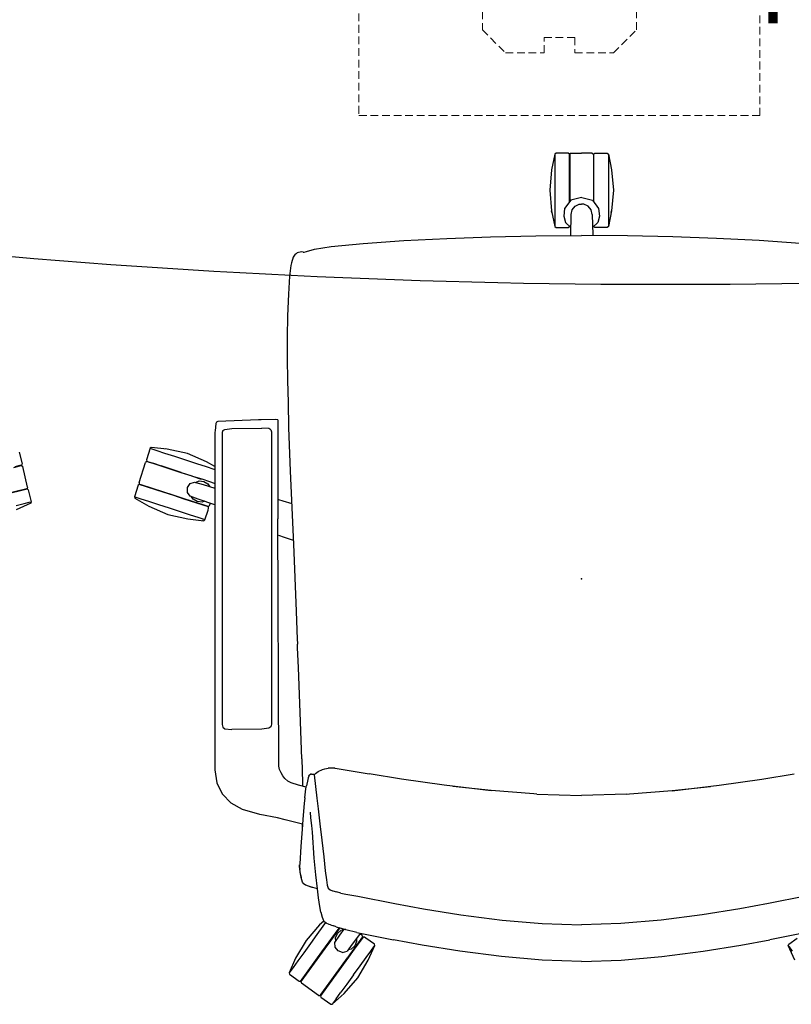
# Model space of a CAD drawing. Units: inches. Extents: x 122 to 540, y -19 to 104.
# Drawn here: x 198 to 223, y -19 to 13 of the extents above; entities that cross this region are included whole.
import ezdxf

# ---------------------------------------------------------------- set-up
doc = ezdxf.new("R2010")
doc.units = ezdxf.units.IN
doc.header["$MEASUREMENT"] = 0
doc.linetypes.add('HIDDEN', pattern=[0.375, 0.25, -0.125])
doc.layers.get('0').update_dxf_attribs({"true_color": 0x000000})
for name, color, linetype in [('AFUCH-P', 2, 'Continuous'), ('AFUCH-P-T', 7, 'Continuous'), ('AFUTL-P', 2, 'HIDDEN'), ('AFUTL-P-T', 7, 'Continuous'), ('AFUWK-P', 1, 'Continuous'), ('AFUWK-P-T', 7, 'Continuous'), ('CATALOGUE-TXT', 8, 'Continuous'), ('CET Default', 7, 'Continuous')]:
    doc.layers.add(name, color=color, linetype=linetype)
doc.styles.add('Arial', font='arial.ttf')

# ---------------------------------------------------------------- blocks, each defined once
blk = doc.blocks.new('P_CC-P7236TT')
at = {"layer": 'AFUWK-P'}
blk.add_arc((16.934, 232), 250, 259.7369, 272.01674, dxfattribs=at)
at = {"layer": 'AFUWK-P-T', "flags": 1}
for tag, height in [('CAPTG', 2.5), ('CAPPN', 0.001), ('CAPMG', 0.001), ('CAPMC', 0.001), ('CAPQT', 0.001), ('CAPDH', 0.001), ('CAPGC', 0.001)]:
    blk.add_attdef(tag, (0, 0), '', height=height, dxfattribs=at)
blk = doc.blocks.new('P_CC-M21PBT')
at = {"layer": 'AFUTL-P', "lineweight": 0}
for p, q in [((12.53125, 0), (-12.53125, 0)), ((-12.53125, 0), (-12.53125, -13)), ((12.53125, -13), (12.53125, 0)), ((-10.5, -4.75), (-9.75, -4)), ((-9.75, -4), (-8.03125, -4)), ((9.75, -4), (8.03125, -4)), ((10.5, -4.75), (9.75, -4)), ((-10.5, -6), (-10.5, -4.75)), ((10.5, -6), (10.5, -4.75)), ((-10, -6), (-10.5, -6)), ((-10, -7), (-10, -6)), ((10, -7), (10, -6)), ((10, -6), (10.5, -6)), ((-10.5, -8.25), (-10.5, -7)), ((-10.5, -7), (-10, -7)), ((10.5, -7), (10, -7)), ((10.5, -8.25), (10.5, -7)), ((-9.75, -9), (-10.5, -8.25)), ((9.75, -9), (10.5, -8.25)), ((-8, -8.921875), (-8.03125, -8.921875)), ((-8.03125, -8.921875), (-8.03125, -8.953125)), ((8, -8.921875), (8.03125, -8.921875)), ((8.03125, -8.921875), (8.03125, -8.953125)), ((-8.03125, -9), (-9.75, -9)), ((-8, -8.96875), (8, -8.96875)), ((8.03125, -9), (9.75, -9)), ((-12.53125, -13), (12.53125, -13))]:
    blk.add_line(p, q, dxfattribs=at)
at = {"layer": 'AFUTL-P'}
for p in [(0, 0), (0, -6.546875)]:
    blk.add_point(p, dxfattribs=at)
at = {"layer": 'AFUTL-P-T', "flags": 1}
for tag, height in [('CAPTG', 2.5), ('CAPPN', 0.001), ('CAPMG', 0.001), ('CAPMC', 0.001), ('CAPQT', 0.001), ('CAPDH', 0.001), ('CAPGC', 0.001)]:
    blk.add_attdef(tag, (0, 0), '', height=height, dxfattribs=at)
blk = doc.blocks.new('P_77016')
at = {"layer": 'AFUCH-P'}
for p, q in [((7.574, 12.262), (7.094, 11.604)), ((7.471, 12.002), (7.572, 12.028)), ((7.751, 12.112), (7.605, 12.073)), ((7.113, 11.561), (7.182, 11.509)), ((12.062, -2.376), (12.037, -2.45)), ((12.775, -2.955), (12.688, -3.085))]:
    blk.add_line(p, q, dxfattribs=at)
for points in [[(8.086, 13.793, 0), (7.7, 13.443, 0)], [(7.956, 13.612, 0), (8.054, 13.75, 0)], [(8.054, 13.75, 0), (8.086, 13.793, 0)], [(8.133, 13.789, 0), (8.086, 13.793, 0)], [(8.452, 13.561, 0), (8.133, 13.789, 0)], [(7.7, 13.443, 0), (7.259, 12.939, 0)], [(8.444, 13.463, 0), (7.786, 12.557, 0)], [(7.956, 13.612, 0), (7.802, 13.404, 0)], [(8.27, 13.245, 0), (8.468, 13.518, 0)], [(8.479, 13.51, 0), (8.444, 13.463, 0)], [(8.468, 13.518, 0), (8.452, 13.561, 0)], [(8.527, 13.506, 0), (8.479, 13.51, 0)], [(8.527, 13.506, 0), (9.078, 13.104, 0)], [(7.393, 12.841, 0), (7.609, 13.136, 0)], [(7.562, 12.27, 0), (8.27, 13.245, 0)], [(7.609, 13.136, 0), (7.802, 13.404, 0)], [(9.101, 13.057, 0), (9.078, 13.104, 0)], [(7.259, 12.939, 0), (6.916, 12.364, 0)], [(7.393, 12.841, 0), (7.18, 12.545, 0)], [(8.408, 12.104, 0), (9.101, 13.057, 0)], [(9.109, 13.049, 0), (8.42, 12.096, 0)], [(8.42, 12.096, 0), (8.979, 12.868, 0)], [(8.42, 12.096, 0), (8.911, 12.776, 0)], [(8.979, 12.868, 0), (8.826, 12.659, 0)], [(8.911, 12.776, 0), (9.078, 13.006, 0)], [(9.078, 13.006, 0), (8.979, 12.868, 0)], [(9.109, 13.049, 0), (9.078, 13.006, 0)], [(9.156, 13.045, 0), (9.109, 13.049, 0)], [(9.471, 12.817, 0), (9.156, 13.045, 0)], [(9.279, 12.297, 0), (9.487, 12.778, 0)], [(9.452, 12.73, 0), (9.487, 12.778, 0)], [(9.487, 12.778, 0), (9.471, 12.817, 0)], [(7.18, 12.545, 0), (6.987, 12.281, 0)], [(7.786, 12.557, 0), (7.592, 12.288, 0)], [(8.826, 12.659, 0), (8.633, 12.392, 0)], [(9.204, 12.384, 0), (9.353, 12.596, 0)], [(9.353, 12.596, 0), (9.452, 12.73, 0)], [(-6.918, 12.364, 0), (-6.702, 11.888, 0)], [(-2.599, 12.246, 0), (-3.946, 12.069, 0)], [(-1.284, 12.36, 0), (-2.599, 12.246, 0)], [(-0.001, 12.404, 0), (-1.284, 12.36, 0)], [(-0.001, 12.404, 0), (1.282, 12.36, 0)], [(1.282, 12.36, 0), (2.597, 12.246, 0)], [(2.597, 12.246, 0), (3.944, 12.069, 0)], [(6.916, 12.364, 0), (6.7, 11.888, 0)], [(6.987, 12.281, 0), (6.834, 12.069, 0)], [(7.369, 12.006, 0), (7.562, 12.27, 0)], [(7.592, 12.288, 0), (7.574, 12.262, 0)], [(8.633, 12.392, 0), (8.416, 12.096, 0)], [(8.932, 11.722, 0), (9.279, 12.297, 0)], [(9.007, 12.12, 0), (9.204, 12.384, 0)], [(-6.721, 11.844, 0), (-6.994, 11.65, 0)], [(-6.836, 12.069, 0), (-6.737, 11.935, 0)], [(-6.737, 11.935, 0), (-6.702, 11.888, 0)], [(-6.702, 11.888, 0), (-6.721, 11.844, 0)], [(-5.166, 11.88, 0), (-6.103, 11.707, 0)], [(-3.946, 12.069, 0), (-5.166, 11.88, 0)], [(3.944, 12.069, 0), (5.164, 11.88, 0)], [(5.164, 11.88, 0), (6.101, 11.707, 0)], [(6.735, 11.935, 0), (6.7, 11.888, 0)], [(6.7, 11.888, 0), (6.719, 11.844, 0)], [(6.719, 11.844, 0), (6.992, 11.65, 0)], [(6.834, 12.069, 0), (6.735, 11.935, 0)], [(7.166, 11.487, 0), (7.436, 11.844, 0)], [(7.216, 11.793, 0), (7.369, 12.006, 0)], [(7.294, 11.758, 0), (7.357, 11.9, 0)], [(7.357, 11.9, 0), (7.471, 12.002, 0)], [(7.436, 11.844, 0), (7.605, 12.073, 0)], [(7.751, 12.112, 0), (7.897, 12.061, 0)], [(8.42, 12.096, 0), (7.857, 11.325, 0)], [(7.897, 12.061, 0), (7.991, 11.939, 0)], [(7.991, 11.939, 0), (7.999, 11.789, 0)], [(8.192, 11.809, 0), (8.203, 11.824, 0)], [(8.203, 11.823, 0), (8.408, 12.104, 0)], [(8.203, 11.824, 0), (8.408, 12.104, 0)], [(8.416, 12.096, 0), (8.204, 11.801, 0)], [(8.582, 11.53, 0), (8.794, 11.825, 0)], [(8.794, 11.825, 0), (9.007, 12.12, 0)], [(-7.288, 11.463, 0), (-6.103, 11.707, 0)], [(7.286, 11.463, 0), (6.101, 11.707, 0)], [(6.992, 11.65, 0), (7.038, 11.616, 0)], [(7.038, 11.616, 0), (7.082, 11.612, 0)], [(7.082, 11.612, 0), (7.117, 11.659, 0)], [(7.094, 11.604, 0), (7.113, 11.561, 0)], [(7.117, 11.659, 0), (7.216, 11.793, 0)], [(7.299, 11.664, 0), (7.294, 11.758, 0)], [(7.834, 11.557, 0), (7.697, 11.361, 0)], [(7.912, 11.494, 0), (7.798, 11.392, 0)], [(7.999, 11.789, 0), (7.834, 11.557, 0)], [(7.837, 11.319, 0), (8.192, 11.809, 0)], [(8.011, 11.537, 0), (7.857, 11.325, 0)], [(7.975, 11.636, 0), (7.912, 11.494, 0)], [(7.97, 11.748, 0), (7.975, 11.636, 0)], [(8.203, 11.8, 0), (8.011, 11.537, 0)], [(8.204, 11.801, 0), (8.203, 11.8, 0)], [(8.389, 11.262, 0), (8.582, 11.53, 0)], [(8.495, 11.219, 0), (8.932, 11.722, 0)], [(-2.58, 11.065, 0), (-1.277, 11.179, 0)], [(-1.277, 11.179, 0), (-0.001, 11.222, 0)], [(1.275, 11.179, 0), (-0.001, 11.222, 0)], [(2.578, 11.065, 0), (1.275, 11.179, 0)], [(7.286, 11.463, 0), (7.645, 11.376, 0)], [(7.645, 11.376, 0), (7.857, 11.313, 0)], [(7.798, 11.392, 0), (7.649, 11.352, 0)], [(7.96, 11.281, 0), (7.857, 11.313, 0)], [(7.96, 11.281, 0), (8.029, 11.252, 0)], [(8.137, 11.222, 0), (8.029, 11.252, 0)], [(8.137, 11.222, 0), (8.184, 11.203, 0)], [(8.184, 11.203, 0), (8.286, 11.159, 0)], [(8.303, 11.146, 0), (8.389, 11.262, 0)], [(8.357, 11.097, 0), (8.495, 11.219, 0)], [(-5.127, 10.699, 0), (-3.914, 10.888, 0)], [(-3.914, 10.888, 0), (-2.58, 11.065, 0)], [(3.912, 10.888, 0), (2.578, 11.065, 0)], [(5.125, 10.699, 0), (3.912, 10.888, 0)], [(8.286, 11.159, 0), (8.353, 11.104, 0)], [(8.303, 11.146, 0), (8.303, 11.146, 0)], [(8.369, 11.073, 0), (8.353, 11.104, 0)], [(8.408, 10.97, 0), (8.369, 11.073, 0)], [(8.46, 10.805, 0), (8.408, 10.97, 0)], [(-6.056, 10.526, 0), (-5.127, 10.699, 0)], [(6.054, 10.526, 0), (5.125, 10.699, 0)], [(8.46, 10.805, 0), (8.491, 10.624, 0)], [(8.491, 10.624, 0), (8.531, 10.344, 0)], [(-7.257, 10.289, 0), (-6.056, 10.526, 0)], [(7.255, 10.289, 0), (6.054, 10.526, 0)], [(7.645, 10.219, 0), (7.255, 10.289, 0)], [(7.81, 10.187, 0), (7.645, 10.219, 0)], [(8.531, 10.344, 0), (8.562, 10.045, 0)], [(7.81, 10.187, 0), (7.948, 10.152, 0)], [(8.066, 10.12, 0), (7.948, 10.152, 0)], [(8.081, 10.114, 0), (8.066, 10.12, 0)], [(8.156, 10.081, 0), (8.081, 10.114, 0)], [(8.212, 10.03, 0), (8.156, 10.081, 0)], [(8.247, 9.935, 0), (8.212, 10.03, 0)], [(8.275, 9.758, 0), (8.247, 9.935, 0)], [(8.562, 10.045, 0), (8.719, 10.006, 0)], [(8.562, 10.045, 0), (8.617, 9.593, 0)], [(8.719, 10.006, 0), (8.735, 10.002, 0)], [(8.735, 10.002, 0), (8.775, 9.99, 0)], [(8.952, 9.923, 0), (8.775, 9.99, 0)], [(9.027, 9.864, 0), (8.952, 9.923, 0)], [(8.31, 9.463, 0), (8.275, 9.758, 0)], [(8.617, 9.593, 0), (8.676, 9.057, 0)], [(9.027, 9.864, 0), (9.046, 9.829, 0)], [(9.046, 9.829, 0), (9.094, 9.683, 0)], [(9.094, 9.683, 0), (9.133, 9.419, 0)], [(9.109, 9.589, 0), (9.094, 9.683, 0)], [(9.109, 9.589, 0), (9.149, 9.317, 0)], [(8.361, 9.014, 0), (8.31, 9.463, 0)], [(9.149, 9.317, 0), (9.133, 9.419, 0)], [(9.141, 9.238, 0), (9.145, 9.289, 0)], [(9.149, 9.317, 0), (9.144, 9.275, 0)], [(9.145, 9.289, 0), (9.149, 9.317, 0)], [(8.424, 8.478, 0), (8.361, 9.014, 0)], [(8.676, 9.057, 0), (8.723, 8.211, 0)], [(9.101, 8.675, 0), (9.141, 9.238, 0)], [(9.054, 7.978, 0), (9.101, 8.675, 0)], [(8.487, 7.939, 0), (8.424, 8.478, 0)], [(8.723, 8.211, 0), (8.747, 7.994, 0)], [(8.747, 7.994, 0), (8.775, 7.746, 0)], [(9.062, 7.986, 0), (9.058, 8.041, 0)], [(9.062, 7.955, 0), (9.062, 7.986, 0)], [(8.542, 7.459, 0), (8.487, 7.939, 0)], [(8.775, 7.746, 0), (8.79, 7.569, 0)], [(8.999, 7.281, 0), (9.031, 7.663, 0)], [(9.031, 7.663, 0), (9.053, 7.958, 0)], [(9.053, 7.958, 0), (9.054, 7.978, 0)], [(9.053, 7.958, 0), (9.609, 7.817, 0)], [(9.609, 7.817, 0), (9.861, 7.754, 0)], [(9.861, 7.754, 0), (10.436, 7.644, 0)], [(8.582, 7.116, 0), (8.542, 7.459, 0)], [(10.436, 7.644, 0), (10.991, 7.478, 0)], [(10.991, 7.478, 0), (11.365, 7.27, 0)], [(8.674, 6.354, 0), (8.582, 7.116, 0)], [(8.979, 7.104, 0), (8.94, 6.813, 0)], [(8.979, 7.104, 0), (8.999, 7.281, 0)], [(11.365, 7.27, 0), (11.656, 6.967, 0)], [(-2.938, 6.872, 0), (-4.458, 6.695, 0)], [(-2.938, 6.868, 0), (-4.177, 6.728, 0)], [(-1.556, 6.974, 0), (-2.938, 6.868, 0)], [(-1.454, 6.982, 0), (-1.556, 6.974, 0)], [(-1.454, 6.982, 0), (-0.001, 7.022, 0)], [(1.452, 6.982, 0), (-0.001, 7.022, 0)], [(1.452, 6.982, 0), (1.554, 6.974, 0)], [(1.554, 6.974, 0), (2.936, 6.868, 0)], [(2.936, 6.872, 0), (4.456, 6.695, 0)], [(2.936, 6.868, 0), (4.175, 6.728, 0)], [(8.881, 6.51, 0), (8.92, 6.711, 0)], [(8.928, 6.752, 0), (8.92, 6.711, 0)], [(8.94, 6.813, 0), (8.928, 6.752, 0)], [(8.928, 6.752, 0), (9.184, 6.687, 0)], [(9.046, 6.608, 0), (9.044, 6.723, 0)], [(11.826, 6.612, 0), (11.656, 6.967, 0)], [(-5.84, 6.498, 0), (-6.895, 6.317, 0)], [(-4.458, 6.695, 0), (-5.84, 6.498, 0)], [(4.456, 6.695, 0), (5.838, 6.498, 0)], [(5.838, 6.498, 0), (6.893, 6.317, 0)], [(8.842, 6.396, 0), (8.826, 6.368, 0)], [(8.842, 6.396, 0), (8.865, 6.451, 0)], [(8.865, 6.451, 0), (8.881, 6.51, 0)], [(9.07, 5.833, 0), (9.046, 6.608, 0)], [(9.184, 6.687, 0), (9.412, 6.616, 0)], [(9.412, 6.616, 0), (9.523, 6.557, 0)], [(9.523, 6.557, 0), (9.617, 6.474, 0)], [(9.617, 6.474, 0), (9.684, 6.388, 0)], [(9.684, 6.388, 0), (9.739, 6.289, 0)], [(11.897, 6.191, 0), (11.826, 6.612, 0)], [(7.995, 6.136, 0), (6.893, 6.317, 0)], [(8.003, 6.136, 0), (7.995, 6.136, 0)], [(8.003, 6.136, 0), (8.219, 6.14, 0)], [(8.219, 6.14, 0), (8.212, 6.14, 0)], [(8.324, 6.165, 0), (8.219, 6.14, 0)], [(8.397, 6.183, 0), (8.324, 6.165, 0)], [(8.538, 6.242, 0), (8.397, 6.183, 0)], [(8.629, 6.309, 0), (8.538, 6.242, 0)], [(8.676, 6.353, 0), (8.629, 6.309, 0)], [(8.696, 6.337, 0), (8.676, 6.352, 0)], [(8.708, 6.329, 0), (8.696, 6.337, 0)], [(8.759, 6.333, 0), (8.708, 6.329, 0)], [(8.759, 6.333, 0), (8.775, 6.337, 0)], [(8.775, 6.337, 0), (8.826, 6.368, 0)], [(9.739, 6.289, 0), (9.79, 6.183, 0)], [(9.79, 6.183, 0), (9.818, 6.069, 0)], [(9.818, 6.069, 0), (9.853, -1.947, 0)], [(11.897, -1.86, 0), (11.897, 6.191, 0)], [(9.07, 5.833, 0), (9.125, 4.329, 0)], [(10.05, 4.711, 0), (10.074, 4.797, 0)], [(10.074, 4.797, 0), (10.145, 4.844, 0)], [(10.145, 4.844, 0), (10.369, 4.872, 0)], [(10.369, 4.872, 0), (11.342, 4.884, 0)], [(11.566, 4.86, 0), (11.342, 4.884, 0)], [(11.633, 4.809, 0), (11.566, 4.86, 0)], [(11.656, 4.719, 0), (11.633, 4.809, 0)], [(10.05, 4.234, 0), (10.05, 4.711, 0)], [(11.656, 4.246, 0), (11.656, 4.719, 0)], [(9.125, 4.329, 0), (9.18, 2.872, 0)], [(10.05, 3.026, 0), (10.05, 4.234, 0)], [(11.656, 3.037, 0), (11.656, 4.246, 0)], [(10.05, 1.407, 0), (10.05, 3.026, 0)], [(11.656, 1.423, 0), (11.656, 3.037, 0)], [(9.18, 2.872, 0), (9.208, 2.242, 0)], [(9.208, 2.242, 0), (9.212, 2.148, 0)], [(9.212, 2.148, 0), (9.212, 2.116, 0)], [(9.212, 2.089, 0), (9.212, 2.116, 0)], [(9.219, 1.967, 0), (9.212, 2.089, 0)], [(9.255, 1.053, 0), (9.219, 1.967, 0)], [(10.05, -0.278, 0), (10.05, 1.407, 0)], [(11.656, -0.262, 0), (11.656, 1.423, 0)], [(9.345, -1.128, 0), (9.255, 1.053, 0)], [(10.05, -1.616, 0), (10.05, -0.278, 0)], [(11.656, -1.6, 0), (11.656, -0.262, 0)], [(9.444, -3.486, 0), (9.345, -1.128, 0)], [(9.643, -1.352, 0), (9.351, -1.248, 0)], [(9.829, -1.418, 0), (9.643, -1.352, 0)], [(10.05, -1.906, 0), (10.05, -1.616, 0)], [(10.05, -1.962, 0), (10.05, -1.906, 0)], [(11.656, -2.171, 0), (11.656, -1.6, 0)], [(11.897, -2.238, 0), (11.897, -1.86, 0)], [(12.216, -1.911, 0), (12.112, -2.229, 0)], [(12.247, -1.884, 0), (12.216, -1.911, 0)], [(12.216, -1.911, 0), (12.271, -1.931, 0)], [(12.771, -1.939, 0), (12.247, -1.884, 0)], [(12.302, -1.9, 0), (12.247, -1.884, 0)], [(9.853, -2.376, 0), (9.853, -1.947, 0)], [(10.05, -2.187, 0), (10.05, -1.962, 0)], [(10.05, -2.537, 0), (10.05, -2.187, 0)], [(11.656, -2.522, 0), (11.656, -2.171, 0)], [(12.112, -2.229, 0), (12.094, -2.285, 0)], [(12.271, -1.931, 0), (12.432, -1.982, 0)], [(12.432, -1.982, 0), (12.684, -2.065, 0)], [(12.684, -2.065, 0), (13.003, -2.171, 0)], [(13.42, -2.089, 0), (12.771, -1.939, 0)], [(13.003, -2.171, 0), (13.357, -2.285, 0)], [(14.034, -2.352, 0), (13.42, -2.089, 0)], [(-14.493, -2.612, 0), (-14.036, -2.352, 0)], [(-14.032, -2.502, 0), (-14.284, -2.585, 0)], [(9.689, -2.528, 0), (9.4, -2.442, 0)], [(9.83, -2.569, 0), (9.689, -2.528, 0)], [(9.853, -2.781, 0), (9.853, -2.376, 0)], [(10.05, -2.772, 0), (10.05, -2.537, 0)], [(11.656, -2.829, 0), (11.656, -2.522, 0)], [(11.897, -2.6, 0), (11.897, -2.238, 0)], [(11.897, -2.402, 0), (12.428, -2.585, 0)], [(12.097, -2.344, 0), (12.062, -2.376, 0)], [(12.094, -2.285, 0), (12.101, -2.333, 0)], [(12.153, -2.36, 0), (12.097, -2.344, 0)], [(12.101, -2.333, 0), (12.886, -2.586, 0)], [(12.899, -2.602, 0), (12.153, -2.36, 0)], [(12.314, -2.415, 0), (12.153, -2.36, 0)], [(12.229, -2.516, 0), (12.306, -2.486, 0)], [(12.306, -2.486, 0), (12.46, -2.502, 0)], [(12.562, -2.494, 0), (12.314, -2.415, 0)], [(12.46, -2.502, 0), (12.594, -2.581, 0)], [(12.873, -2.596, 0), (12.562, -2.494, 0)], [(13.357, -2.285, 0), (13.712, -2.4, 0)], [(13.712, -2.4, 0), (14.031, -2.502, 0)], [(14.031, -2.502, 0), (14.282, -2.585, 0)], [(14.491, -2.612, 0), (14.034, -2.352, 0)], [(-14.501, -2.656, 0), (-14.493, -2.612, 0)], [(-14.446, -2.636, 0), (-14.501, -2.656, 0)], [(-14.379, -3.03, 0), (-14.501, -2.656, 0)], [(-14.284, -2.585, 0), (-14.446, -2.636, 0)], [(-13.572, -2.809, 0), (-14.347, -3.061, 0)], [(-14.288, -3.053, 0), (-13.221, -2.707, 0)], [(9.853, -3.124, 0), (9.853, -2.781, 0)], [(10.05, -2.805, 0), (10.05, -2.772, 0)], [(10.05, -2.844, 0), (10.05, -2.805, 0)], [(10.05, -3.108, 0), (10.05, -2.844, 0)], [(11.656, -3.093, 0), (11.656, -2.829, 0)], [(11.897, -2.88, 0), (11.897, -2.6, 0)], [(12.428, -2.585, 0), (12.696, -2.675, 0)], [(12.594, -2.581, 0), (12.644, -2.658, 0)], [(12.696, -2.675, 0), (12.779, -2.801, 0)], [(12.779, -2.801, 0), (12.775, -2.955, 0)], [(12.901, -2.605, 0), (12.873, -2.596, 0)], [(12.886, -2.586, 0), (13.223, -2.695, 0)], [(13.219, -2.707, 0), (12.899, -2.602, 0)], [(13.219, -2.707, 0), (12.901, -2.605, 0)], [(14.286, -3.053, 0), (13.219, -2.707, 0)], [(13.223, -2.695, 0), (13.57, -2.809, 0)], [(13.57, -2.809, 0), (14.345, -3.061, 0)], [(14.282, -2.585, 0), (14.444, -2.636, 0)], [(14.377, -3.03, 0), (14.499, -2.656, 0)], [(14.444, -2.636, 0), (14.499, -2.656, 0)], [(14.499, -2.656, 0), (14.491, -2.612, 0)], [(-14.347, -3.061, 0), (-14.379, -3.03, 0)], [(-14.351, -3.12, 0), (-14.344, -3.073, 0)], [(-14.351, -3.12, 0), (-14.139, -3.77, 0)], [(-14.344, -3.073, 0), (-14.288, -3.053, 0)], [(9.853, -3.407, 0), (9.853, -3.124, 0)], [(10.05, -3.325, 0), (10.05, -3.108, 0)], [(11.656, -3.309, 0), (11.656, -3.093, 0)], [(11.897, -3.112, 0), (11.897, -2.88, 0)], [(12.275, -3.053, 0), (11.897, -2.935, 0)], [(11.897, -3.301, 0), (11.897, -3.112, 0)], [(12.07, -3.156, 0), (11.912, -3.104, 0)], [(12.117, -3.081, 0), (12.053, -2.984, 0)], [(12.318, -3.238, 0), (12.07, -3.156, 0)], [(12.247, -3.159, 0), (12.117, -3.081, 0)], [(12.401, -3.171, 0), (12.247, -3.159, 0)], [(12.546, -3.136, 0), (12.275, -3.053, 0)], [(12.517, -3.127, 0), (12.401, -3.171, 0)], [(12.688, -3.085, 0), (12.546, -3.136, 0)], [(14.349, -3.12, 0), (14.137, -3.77, 0)], [(14.342, -3.073, 0), (14.286, -3.053, 0)], [(14.349, -3.12, 0), (14.342, -3.073, 0)], [(14.345, -3.061, 0), (14.377, -3.03, 0)], [(9.499, -4.9, 0), (9.444, -3.486, 0)], [(9.853, -3.62, 0), (9.853, -3.407, 0)], [(10.05, -3.49, 0), (10.05, -3.325, 0)], [(10.05, -3.586, 0), (10.05, -3.49, 0)], [(11.656, -3.474, 0), (11.656, -3.309, 0)], [(11.656, -3.593, 0), (11.656, -3.474, 0)], [(11.893, -4.671, 0), (11.897, -3.443, 0)], [(11.897, -3.443, 0), (11.897, -3.301, 0)], [(12.613, -3.33, 0), (12.318, -3.238, 0)], [(12.322, -3.222, 0), (12.634, -3.324, 0)], [(12.633, -3.337, 0), (12.613, -3.33, 0)], [(12.631, -3.325, 0), (12.983, -3.439, 0)], [(12.979, -3.451, 0), (12.633, -3.337, 0)], [(12.634, -3.324, 0), (12.637, -3.325, 0)], [(12.637, -3.323, 0), (12.637, -3.325, 0)], [(12.979, -3.451, 0), (13.637, -3.663, 0)], [(12.983, -3.439, 0), (13.856, -3.724, 0)], [(-14.103, -3.801, 0), (-14.139, -3.77, 0)], [(-14.111, -3.86, 0), (-14.099, -3.817, 0)], [(-14.048, -3.785, 0), (-14.103, -3.801, 0)], [(-14.099, -3.817, 0), (-14.044, -3.797, 0)], [(-13.858, -3.724, 0), (-14.048, -3.785, 0)], [(-14.044, -3.797, 0), (-13.887, -3.746, 0)], [(9.853, -3.774, 0), (9.853, -3.62, 0)], [(9.853, -5.002, 0), (9.853, -3.774, 0)], [(10.05, -3.608, 0), (10.05, -3.586, 0)], [(10.05, -3.778, 0), (10.05, -3.608, 0)], [(10.05, -4.195, 0), (10.05, -3.778, 0)], [(11.656, -3.666, 0), (11.656, -3.593, 0)], [(11.656, -3.762, 0), (11.656, -3.666, 0)], [(11.656, -4.073, 0), (11.656, -3.762, 0)], [(11.92, -3.557, 0), (11.896, -3.549, 0)], [(11.896, -3.639, 0), (12.164, -3.797, 0)], [(12.172, -3.64, 0), (11.92, -3.557, 0)], [(12.164, -3.797, 0), (12.779, -4.057, 0)], [(12.491, -3.742, 0), (12.172, -3.64, 0)], [(12.845, -3.856, 0), (12.491, -3.742, 0)], [(13.885, -3.746, 0), (13.637, -3.663, 0)], [(13.856, -3.724, 0), (14.046, -3.785, 0)], [(14.042, -3.797, 0), (13.885, -3.746, 0)], [(14.097, -3.817, 0), (14.042, -3.797, 0)], [(14.046, -3.785, 0), (14.101, -3.801, 0)], [(14.109, -3.86, 0), (14.097, -3.817, 0)], [(14.101, -3.801, 0), (14.137, -3.77, 0)], [(-13.989, -4.23, 0), (-14.111, -3.86, 0)], [(11.656, -4.175, 0), (11.656, -4.073, 0)], [(12.779, -4.057, 0), (13.432, -4.207, 0)], [(13.2, -3.97, 0), (12.845, -3.856, 0)], [(13.519, -4.077, 0), (13.2, -3.97, 0)], [(13.771, -4.159, 0), (13.519, -4.077, 0)], [(13.987, -4.23, 0), (14.109, -3.86, 0)], [(10.05, -4.604, 0), (10.05, -4.195, 0)], [(11.656, -4.581, 0), (11.656, -4.175, 0)], [(13.432, -4.207, 0), (13.483, -4.211, 0)], [(13.432, -4.207, 0), (13.956, -4.258, 0)], [(13.932, -4.211, 0), (13.771, -4.159, 0)], [(13.987, -4.23, 0), (13.932, -4.211, 0)], [(13.956, -4.258, 0), (13.987, -4.23, 0)], [(10.05, -4.762, 0), (10.05, -4.604, 0)], [(10.053, -4.768, 0), (10.05, -4.762, 0)], [(10.074, -4.825, 0), (10.053, -4.768, 0)], [(11.633, -4.805, 0), (11.656, -4.738, 0)], [(11.656, -4.738, 0), (11.656, -4.581, 0)], [(11.885, -4.793, 0), (11.889, -4.754, 0)], [(11.889, -4.754, 0), (11.893, -4.671, 0)], [(9.519, -5.711, 0), (9.499, -4.9, 0)], [(9.853, -5.1, 0), (9.853, -5.002, 0)], [(9.853, -5.148, 0), (9.853, -5.1, 0)], [(10.074, -4.825, 0), (10.145, -4.868, 0)], [(10.145, -4.868, 0), (10.369, -4.884, 0)], [(11.342, -4.868, 0), (10.369, -4.884, 0)], [(10.471, -5.148, 0), (11.794, -5.096, 0)], [(11.566, -4.844, 0), (11.342, -4.868, 0)], [(11.633, -4.805, 0), (11.566, -4.844, 0)], [(11.794, -5.096, 0), (11.838, -5.077, 0)], [(11.838, -5.077, 0), (11.857, -5.033, 0)], [(11.857, -5.033, 0), (11.885, -4.793, 0)], [(9.853, -5.148, 0), (9.924, -5.167, 0)], [(9.924, -5.167, 0), (10.389, -5.148, 0)], [(10.389, -5.148, 0), (10.471, -5.148, 0)], [(9.534, -6.431, 0), (9.519, -5.711, 0)], [(9.542, -7.136, 0), (9.534, -6.431, 0)], [(9.546, -7.829, 0), (9.542, -7.136, 0)], [(9.538, -8.526, 0), (9.546, -7.829, 0)], [(9.507, -9.226, 0), (9.538, -8.526, 0)], [(9.468, -9.809, 0), (9.507, -9.226, 0)], [(9.424, -10.156, 0), (9.468, -9.809, 0)], [(9.408, -10.238, 0), (9.424, -10.156, 0)], [(9.282, -10.526, 0), (9.219, -10.565, 0)], [(9.282, -10.526, 0), (9.353, -10.423, 0)], [(9.353, -10.423, 0), (9.408, -10.238, 0)], [(8.117, -10.77, 0), (7.082, -10.864, 0)], [(8.656, -10.687, 0), (8.117, -10.77, 0)], [(8.924, -10.608, 0), (8.656, -10.687, 0)], [(8.991, -10.589, 0), (8.924, -10.608, 0)], [(9.011, -10.585, 0), (8.991, -10.589, 0)], [(9.031, -10.589, 0), (9.011, -10.585, 0)], [(9.031, -10.589, 0), (9.078, -10.596, 0)], [(9.078, -10.596, 0), (9.219, -10.565, 0)], [(-7.084, -10.864, 0), (-5.761, -10.963, 0)], [(-5.761, -10.963, 0), (-4.375, -11.033, 0)], [(-4.375, -11.033, 0), (-2.958, -11.089, 0)], [(-2.958, -11.089, 0), (-1.489, -11.12, 0)], [(-1.489, -11.12, 0), (-0.001, -11.132, 0)], [(-0.362, -11.153, 0), (-0.362, -11.129, 0)], [(-0.346, -11.809, 0), (-0.362, -11.153, 0)], [(1.487, -11.12, 0), (-0.001, -11.132, 0)], [(0.344, -11.809, 0), (0.36, -11.153, 0)], [(0.36, -11.153, 0), (0.36, -11.129, 0)], [(2.956, -11.089, 0), (1.487, -11.12, 0)], [(4.373, -11.033, 0), (2.956, -11.089, 0)], [(5.759, -10.963, 0), (4.373, -11.033, 0)], [(7.082, -10.864, 0), (5.759, -10.963, 0)], [(-0.973, -11.927, 0), (-0.867, -11.415, 0)], [(-0.867, -11.415, 0), (-0.828, -11.392, 0)], [(-0.867, -11.47, 0), (-0.867, -11.415, 0)], [(-0.867, -11.64, 0), (-0.867, -11.47, 0)], [(-0.828, -11.392, 0), (-0.49, -11.392, 0)], [(-0.529, -11.545, 0), (-0.355, -11.386, 0)], [(-0.49, -11.392, 0), (-0.434, -11.392, 0)], [(-0.434, -11.392, 0), (-0.395, -11.415, 0)], [(0.527, -11.545, 0), (0.353, -11.386, 0)], [(0.432, -11.392, 0), (0.393, -11.415, 0)], [(0.488, -11.392, 0), (0.432, -11.392, 0)], [(0.826, -11.392, 0), (0.488, -11.392, 0)], [(0.865, -11.415, 0), (0.826, -11.392, 0)], [(0.971, -11.927, 0), (0.865, -11.415, 0)], [(0.865, -11.47, 0), (0.865, -11.415, 0)], [(0.865, -11.64, 0), (0.865, -11.47, 0)], [(-0.867, -11.9, 0), (-0.867, -11.64, 0)], [(-0.58, -11.75, 0), (-0.529, -11.545, 0)], [(-0.552, -12.002, 0), (-0.58, -11.75, 0)], [(-0.344, -11.809, 0), (-0.312, -11.959, 0)], [(0.342, -11.809, 0), (0.31, -11.959, 0)], [(0.578, -11.75, 0), (0.527, -11.545, 0)], [(0.55, -12.002, 0), (0.578, -11.75, 0)], [(0.865, -11.9, 0), (0.865, -11.64, 0)], [(-1.032, -12.593, 0), (-0.973, -11.927, 0)], [(-0.962, -11.876, 0), (-0.973, -11.927, 0)], [(-0.867, -12.226, 0), (-0.867, -11.9, 0)], [(-0.355, -12.274, 0), (-0.552, -12.002, 0)], [(-0.312, -11.959, 0), (-0.214, -12.077, 0)], [(-0.214, -12.077, 0), (-0.076, -12.144, 0)], [(0.212, -12.077, 0), (0.074, -12.144, 0)], [(0.31, -11.959, 0), (0.212, -12.077, 0)], [(0.353, -12.274, 0), (0.55, -12.002, 0)], [(0.865, -12.226, 0), (0.865, -11.9, 0)], [(0.96, -11.876, 0), (0.971, -11.927, 0)], [(1.031, -12.593, 0), (0.971, -11.927, 0)], [(-0.867, -12.593, 0), (-0.867, -12.226, 0)], [(-0.395, -12.226, 0), (-0.395, -12.219, 0)], [(-0.395, -12.226, 0), (-0.395, -12.593, 0)], [(-0.383, -12.593, 0), (-0.383, -12.236, 0)], [(-0.005, -12.364, 0), (-0.355, -12.274, 0)], [(-0.076, -12.144, 0), (-0.001, -12.144, 0)], [(0.074, -12.144, 0), (-0.001, -12.144, 0)], [(0.003, -12.364, 0), (0.353, -12.274, 0)], [(0.381, -12.593, 0), (0.381, -12.236, 0)], [(0.393, -12.226, 0), (0.393, -12.219, 0)], [(0.393, -12.226, 0), (0.393, -12.593, 0)], [(0.865, -12.593, 0), (0.865, -12.226, 0)], [(-0.973, -13.258, 0), (-1.032, -12.593, 0)], [(-0.867, -12.955, 0), (-0.867, -12.593, 0)], [(-0.395, -12.593, 0), (-0.395, -12.955, 0)], [(-0.383, -12.955, 0), (-0.383, -12.593, 0)], [(0.381, -12.955, 0), (0.381, -12.593, 0)], [(0.393, -12.593, 0), (0.393, -12.955, 0)], [(0.865, -12.955, 0), (0.865, -12.593, 0)], [(0.971, -13.258, 0), (1.031, -12.593, 0)], [(-0.867, -13.285, 0), (-0.867, -12.955, 0)], [(-0.395, -12.955, 0), (-0.395, -13.285, 0)], [(-0.383, -13.285, 0), (-0.383, -12.955, 0)], [(0.381, -13.285, 0), (0.381, -12.955, 0)], [(0.393, -12.955, 0), (0.393, -13.285, 0)], [(0.865, -13.285, 0), (0.865, -12.955, 0)], [(-0.867, -13.77, 0), (-0.973, -13.258, 0)], [(-0.867, -13.545, 0), (-0.867, -13.285, 0)], [(-0.395, -13.285, 0), (-0.395, -13.545, 0)], [(-0.383, -13.545, 0), (-0.383, -13.285, 0)], [(0.381, -13.545, 0), (0.381, -13.285, 0)], [(0.393, -13.285, 0), (0.393, -13.545, 0)], [(0.865, -13.77, 0), (0.971, -13.258, 0)], [(0.865, -13.545, 0), (0.865, -13.285, 0)], [(-0.867, -13.715, 0), (-0.867, -13.545, 0)], [(-0.867, -13.77, 0), (-0.867, -13.715, 0)], [(-0.395, -13.545, 0), (-0.395, -13.715, 0)], [(-0.395, -13.715, 0), (-0.395, -13.77, 0)], [(-0.383, -13.715, 0), (-0.383, -13.545, 0)], [(-0.383, -13.77, 0), (-0.383, -13.715, 0)], [(0.381, -13.715, 0), (0.381, -13.545, 0)], [(0.381, -13.77, 0), (0.381, -13.715, 0)], [(0.393, -13.545, 0), (0.393, -13.715, 0)], [(0.393, -13.715, 0), (0.393, -13.77, 0)], [(0.865, -13.715, 0), (0.865, -13.545, 0)], [(0.865, -13.77, 0), (0.865, -13.715, 0)], [(-0.828, -13.793, 0), (-0.867, -13.77, 0)], [(-0.434, -13.793, 0), (-0.828, -13.793, 0)], [(-0.395, -13.77, 0), (-0.434, -13.793, 0)], [(-0.34, -13.793, 0), (-0.383, -13.77, 0)], [(-0.34, -13.793, 0), (-0.001, -13.793, 0)], [(0.338, -13.793, 0), (-0.001, -13.793, 0)], [(0.338, -13.793, 0), (0.381, -13.77, 0)], [(0.393, -13.77, 0), (0.432, -13.793, 0)], [(0.432, -13.793, 0), (0.826, -13.793, 0)], [(0.826, -13.793, 0), (0.865, -13.77, 0)]]:
    blk.add_polyline3d(points, dxfattribs=at)
blk.add_point((0, 0), dxfattribs=at)
at = {"layer": 'AFUCH-P-T', "flags": 1}
for tag, height in [('CAPTG', 2.5), ('CAPPN', 0.001), ('CAPMG', 0.001), ('CAPMC', 0.001), ('CAPQT', 0.001), ('CAPDH', 0.001), ('CAPGC', 0.001)]:
    blk.add_attdef(tag, (0, 0), '', height=height, dxfattribs=at)

msp = doc.modelspace()

# ---------------------------------------------------------------- block references
for p, rotation in [((183.679, -3.708), 175.4022413989037), ((216.197, -4.72), 180)]:
    msp.add_blockref('P_77016', p, dxfattribs=dict(rotation=rotation))
at = {"layer": 'CET Default', "linetype": 'Continuous'}
msp.add_blockref('P_CC-P7236TT', (201.979, 22.826), dxfattribs=at)
ref = msp.add_blockref('P_CC-M21PBT', (221.979, 22.826), dxfattribs=dict(at, rotation=269.9999999999998))
ref.add_attrib('ITEXT', 'CC-M21PBT', (219.754, 33.928), dxfattribs={"layer": 'CATALOGUE-TXT', "linetype": 'Continuous', "height": 2.8, "rotation": 270, "style": 'Arial'}).dxf.unprotected_set("ltscale", 0)

doc.saveas('drawing.dxf')
